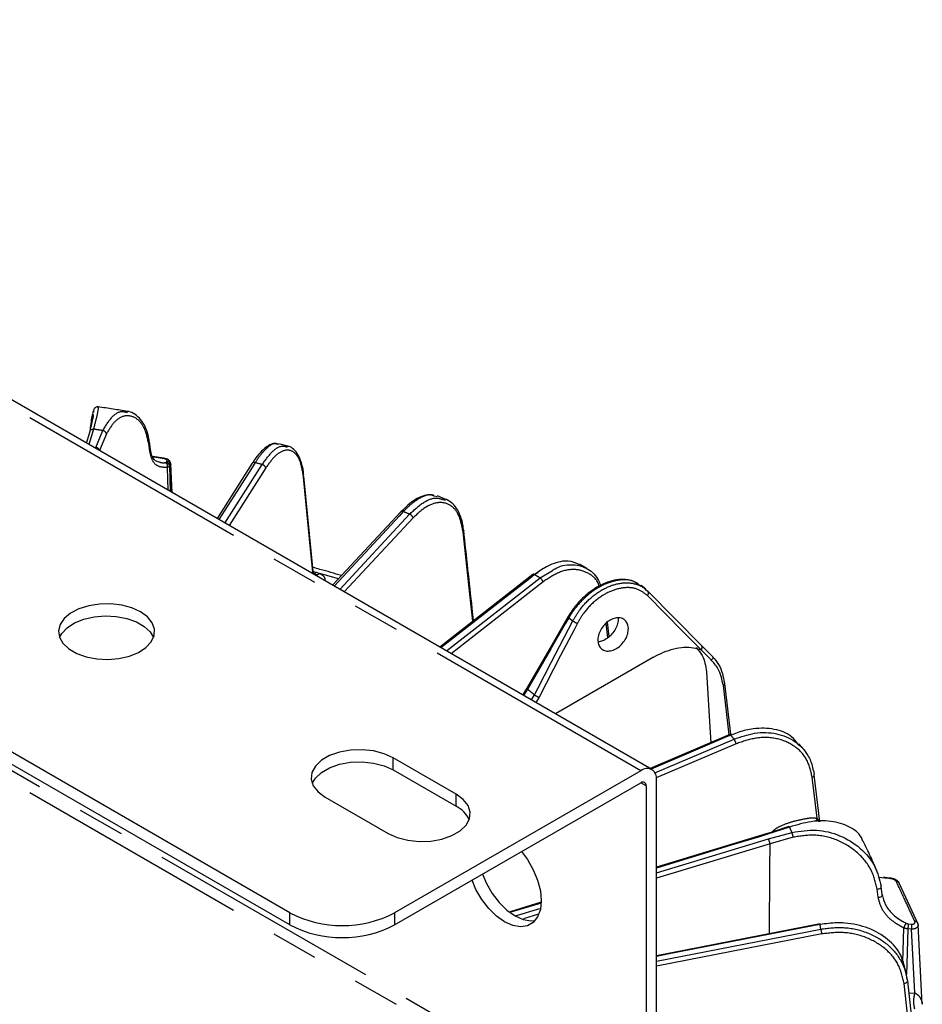
# Model space of a CAD drawing. Extents: x 5 to 415, y 5 to 292.
# Drawn here: x 180 to 205, y 84 to 111 of the extents above; entities that cross this region are included whole.
import ezdxf

# ---------------------------------------------------------------- set-up
doc = ezdxf.new("R2010")
doc.units = 0
doc.linetypes.add('PHANTOM', pattern=[12.7, 6.35, -1.27, 1.27, -1.27, 1.27, -1.27])
doc.layers.get('0').update_dxf_attribs({"linetype": 'CONTINUOUS'})

msp = doc.modelspace()

# ---------------------------------------------------------------- linework, layer by layer
at = {"color": 0, "linetype": 'PHANTOM'}
for p, q in [((197.165, 90.79), (162.092, 111.037)), ((162.234, 101.157), (197.306, 80.91)), ((197.165, 80.665), (162.092, 100.912)), ((182.388, 100.011), (182.26, 99.598)), ((182.447, 99.52), (182.64, 99.973)), ((182.738, 99.886), (182.547, 99.438)), ((182.437, 99.495), (182.447, 99.52)), ((182.547, 99.438), (182.546, 99.433)), ((182.548, 99.432), (182.547, 99.438)), ((183.906, 99.417), (183.879, 99.623)), ((184.351, 99.119), (184.377, 99.147)), ((184.402, 98.361), (184.384, 98.977)), ((184.466, 99.042), (184.437, 99.011)), ((184.437, 99.011), (184.457, 98.329)), ((184.505, 98.302), (184.466, 99.042)), ((185.938, 97.474), (186.941, 99.056)), ((187.038, 98.964), (186.053, 97.408)), ((189.036, 95.686), (190.924, 97.717)), ((191.015, 97.615), (189.157, 95.616)), ((188.281, 96.122), (188.312, 96.16)), ((188.327, 96.171), (188.402, 96.15)), ((188.402, 96.15), (188.497, 96.118)), ((191.916, 94.024), (194.444, 95.998)), ((194.444, 95.998), (194.777, 96.195)), ((194.526, 95.887), (192.045, 93.949)), ((195.223, 94.921), (195.329, 94.834)), ((196.277, 94.381), (196.231, 94.772)), ((194.108, 92.992), (193.997, 92.822)), ((194.21, 92.699), (194.296, 92.837)), ((194.42, 92.773), (194.332, 92.629)), ((199.627, 91.762), (199.594, 91.752)), ((197.546, 90.728), (199.682, 91.642)), ((199.74, 91.517), (197.58, 90.593)), ((190.483, 90.811), (190.483, 91.137)), ((197.306, 90.382), (197.165, 90.464)), ((201.925, 89.506), (201.792, 90.619)), ((192.18, 89.831), (192.18, 90.158)), ((201.181, 89.269), (200.56, 89.064)), ((200.614, 88.947), (201.249, 89.124)), ((197.589, 88.028), (200.614, 88.947)), ((200.656, 88.817), (197.589, 87.886)), ((201.283, 88.993), (200.656, 88.817)), ((203.905, 87.873), (203.813, 87.884)), ((203.575, 87.371), (203.548, 87.595)), ((194.471, 87.214), (193.656, 86.966)), ((187.69, 86.627), (187.69, 86.953)), ((190.518, 86.953), (190.518, 86.627)), ((193.779, 86.871), (194.438, 87.071)), ((194.402, 86.917), (193.996, 86.794)), ((197.589, 85.65), (202.025, 86.515)), ((204.238, 85.632), (204.265, 86.542)), ((204.477, 86.508), (204.374, 86.521)), ((204.383, 86.655), (204.476, 86.643)), ((204.565, 84.791), (204.477, 86.508)), ((202.05, 86.382), (197.589, 85.512)), ((204.399, 84.787), (204.565, 84.791))]:
    msp.add_line(p, q, dxfattribs=at)
at = {"color": 0, "linetype": 'CONTINUOUS'}
for p, q in [((197.465, 90.82), (162.392, 111.067)), ((187.69, 86.953), (155.446, 105.567)), ((187.69, 86.627), (155.446, 105.241)), ((182.401, 100.472), (182.403, 100.485)), ((183.261, 100.472), (183.302, 100.464)), ((182.195, 99.635), (182.294, 99.954)), ((183.925, 99.461), (183.898, 99.667)), ((183.898, 99.663), (183.898, 99.667)), ((183.942, 99.375), (183.929, 99.466)), ((187.384, 99.592), (187.362, 99.598)), ((187.634, 99.554), (187.391, 99.619)), ((187.613, 99.53), (187.627, 99.527)), ((184.287, 99.227), (183.981, 99.274)), ((184.287, 99.229), (184.287, 99.23)), ((184.159, 99.128), (184.179, 99.123)), ((184.516, 98.296), (184.474, 99.075)), ((186.674, 99.089), (185.728, 97.596)), ((188.322, 96.179), (188.07, 98.743)), ((191.665, 98.182), (191.583, 98.206)), ((191.9, 98.115), (191.674, 98.207)), ((191.824, 98.111), (191.892, 98.094)), ((190.69, 97.782), (188.844, 95.797)), ((190.69, 97.782), (190.689, 97.78)), ((192.383, 97.283), (192.383, 97.279)), ((195.717, 96.247), (195.513, 96.365)), ((194.247, 96.089), (191.736, 94.128)), ((194.291, 96.085), (194.39, 96.144)), ((197.167, 95.778), (197.097, 95.82)), ((197.298, 95.689), (197.176, 95.789)), ((197.295, 95.686), (197.352, 95.639)), ((197.356, 95.635), (197.352, 95.639)), ((198.808, 94.169), (197.356, 95.635)), ((195.224, 94.978), (195.207, 94.951)), ((196.308, 94.41), (196.263, 94.802)), ((199.109, 93.865), (198.808, 94.169)), ((197.504, 93.859), (194.858, 92.325)), ((199.552, 91.759), (199.394, 93.086)), ((199.6, 91.774), (199.436, 93.142)), ((199.571, 91.767), (197.419, 90.846)), ((199.601, 91.774), (199.571, 91.763)), ((201.581, 91.34), (201.436, 91.519)), ((192.18, 90.158), (190.483, 91.137)), ((190.483, 90.811), (192.18, 89.831)), ((197.165, 90.79), (190.518, 86.953)), ((202.001, 89.413), (201.85, 90.68)), ((190.518, 86.627), (197.165, 90.464)), ((197.589, 81.074), (197.589, 90.545)), ((197.306, 90.382), (197.306, 80.91)), ((188.644, 90.076), (190.341, 89.096)), ((200.548, 89.081), (197.589, 88.183)), ((203.762, 87.886), (203.579, 87.908)), ((203.888, 87.89), (203.888, 87.89)), ((204.149, 87.729), (204.648, 86.655)), ((203.659, 87.66), (203.656, 87.669)), ((203.686, 87.436), (203.659, 87.66)), ((194.476, 87.237), (193.636, 86.982)), ((202.005, 86.654), (197.589, 85.793)), ((204.766, 84.483), (204.656, 86.624)), ((204.358, 85.154), (204.319, 85.414)), ((204.353, 85.156), (204.363, 85.114))]:
    msp.add_line(p, q, dxfattribs=at)
at = {"color": 0, "linetype": 'PHANTOM', "flags": 128}
for points in [[(182.294, 99.954), (182.296, 99.967), (182.302, 99.979), (182.31, 99.99), (182.322, 99.999), (182.336, 100.006), (182.352, 100.01), (182.37, 100.012), (182.388, 100.011)], [(186.752, 99.107), (186.668, 98.976), (186.335, 98.45), (185.776, 97.568)], [(188.312, 96.16), (188.26, 96.684), (188.06, 98.712)], [(190.753, 97.786), (190.64, 97.664), (190.188, 97.178), (188.883, 95.774)], [(192.629, 94.825), (192.55, 95.552), (192.365, 97.242)], [(188.322, 96.098), (188.319, 96.108), (188.312, 96.16)], [(189.007, 95.972), (188.969, 95.983), (188.497, 96.118)], [(194.296, 96.083), (194.157, 95.974), (193.6, 95.539), (191.768, 94.109)], [(198.794, 94.054), (198.695, 94.154), (198.301, 94.552), (197.342, 95.521)], [(195.223, 94.921), (195.125, 94.752), (194.735, 94.078), (194.108, 92.992)], [(195.204, 94.951), (195.203, 94.95), (195.203, 94.945), (195.207, 94.938), (195.214, 94.93), (195.223, 94.921)], [(194.296, 92.837), (194.387, 93.011), (194.748, 93.71), (195.329, 94.834)], [(195.453, 94.77), (195.363, 94.595), (195.001, 93.897), (194.42, 92.773)], [(194.088, 93.022), (194.088, 93.021), (194.088, 93.016), (194.092, 93.009), (194.098, 93.001), (194.108, 92.992)], [(199.594, 91.752), (199.416, 91.675), (198.702, 91.369), (197.445, 90.832)], [(201.792, 90.619), (201.809, 90.626), (201.824, 90.635), (201.836, 90.644), (201.844, 90.655), (201.849, 90.667), (201.85, 90.678), (201.85, 90.68)], [(201.925, 89.506), (201.898, 89.436), (201.892, 89.414)], [(200.56, 89.064), (200.37, 89.006), (199.609, 88.775), (197.589, 88.161)], [(200.548, 89.081), (200.549, 89.081), (200.552, 89.079), (200.556, 89.073), (200.56, 89.064)], [(203.548, 87.595), (203.572, 87.597), (203.595, 87.602), (203.616, 87.61), (203.634, 87.62), (203.647, 87.631), (203.656, 87.644), (203.659, 87.656), (203.659, 87.66)], [(203.575, 87.371), (203.599, 87.373), (203.622, 87.378), (203.643, 87.386), (203.661, 87.396), (203.675, 87.407), (203.683, 87.42), (203.686, 87.433), (203.686, 87.436)], [(202.007, 86.635), (201.81, 86.597), (201.026, 86.444), (197.886, 85.832), (197.589, 85.774)], [(204.374, 86.521), (204.346, 85.574), (204.338, 85.288)], [(204.272, 85.048), (204.291, 85.052), (204.309, 85.057), (204.326, 85.064), (204.34, 85.072), (204.351, 85.082), (204.359, 85.092), (204.363, 85.103), (204.363, 85.114)], [(204.544, 82.53), (204.507, 82.876), (204.272, 85.048)]]:
    msp.add_lwpolyline(points, dxfattribs=at)
at = {"color": 0, "linetype": 'CONTINUOUS', "flags": 128}
for points in [[(183.659, 95.077), (183.422, 95.185), (183.149, 95.258), (182.853, 95.294), (182.552, 95.288), (182.26, 95.243), (181.994, 95.161), (181.769, 95.045), (181.596, 94.902), (181.484, 94.74), (181.441, 94.568), (181.467, 94.394), (181.562, 94.229), (181.72, 94.08), (181.934, 93.957), (182.191, 93.866), (182.477, 93.811), (182.778, 93.796), (183.076, 93.821), (183.357, 93.885), (183.604, 93.985), (183.805, 94.115), (183.948, 94.269), (184.026, 94.437), (184.035, 94.611), (183.974, 94.782), (183.846, 94.94), (183.659, 95.077)], [(181.471, 94.383), (181.532, 94.496), (181.675, 94.65), (181.876, 94.78), (182.123, 94.88), (182.404, 94.944), (182.702, 94.969), (183.003, 94.954), (183.289, 94.899), (183.546, 94.808), (183.76, 94.685), (183.918, 94.536), (184.009, 94.383)], [(195.204, 94.951), (194.805, 94.262), (194.088, 93.022)], [(199.063, 93.783), (198.905, 93.941), (198.794, 94.054)], [(198.94, 93.461), (199.037, 91.824), (199.054, 91.546)], [(199.571, 91.767), (199.574, 91.768), (199.58, 91.766), (199.587, 91.76), (199.594, 91.752)], [(190.483, 91.137), (190.236, 91.249), (189.95, 91.323), (189.642, 91.356), (189.329, 91.345), (189.03, 91.291), (188.762, 91.198), (188.54, 91.07), (188.378, 90.915), (188.285, 90.742), (188.266, 90.561), (188.322, 90.383), (188.451, 90.219), (188.644, 90.076)], [(188.295, 90.443), (188.378, 90.588), (188.54, 90.743), (188.762, 90.871), (189.03, 90.965), (189.329, 91.018), (189.642, 91.029), (189.95, 90.997), (190.236, 90.922), (190.483, 90.811)], [(201.85, 90.68), (201.848, 90.689), (201.842, 90.699)], [(190.341, 89.096), (190.588, 88.985), (190.874, 88.911), (191.182, 88.878), (191.495, 88.889), (191.794, 88.943), (192.062, 89.036), (192.284, 89.164), (192.446, 89.319), (192.539, 89.492), (192.558, 89.672), (192.502, 89.85), (192.373, 90.015), (192.18, 90.158)], [(201.164, 89.285), (201.166, 89.285), (201.17, 89.283), (201.175, 89.277), (201.181, 89.269)], [(193.943, 88.604), (194.105, 88.388), (194.262, 88.116), (194.38, 87.832), (194.453, 87.548), (194.478, 87.279), (194.453, 87.039), (194.38, 86.84), (194.262, 86.691), (194.105, 86.6), (193.918, 86.573), (193.708, 86.609), (193.488, 86.707), (193.268, 86.863), (193.058, 87.069), (192.871, 87.313), (192.714, 87.585), (192.609, 87.833)], [(192.891, 87.997), (192.997, 87.748), (193.154, 87.476), (193.341, 87.232), (193.551, 87.026), (193.771, 86.871), (193.991, 86.772), (194.2, 86.736), (194.315, 86.745)], [(204.149, 87.729), (204.147, 87.743), (204.143, 87.753)], [(204.648, 86.655), (204.646, 86.669), (204.642, 86.679)], [(204.363, 85.114), (204.381, 84.947), (204.453, 84.28), (204.661, 82.364)]]:
    msp.add_lwpolyline(points, dxfattribs=at)
at = {"color": 0, "linetype": 'PHANTOM'}
for centre, radius, start, end in [((175.968, 57.675), 42.821, 81.0366, 81.3773), ((182.621, 99.852), 0.122, 16.1631, 81.0023), ((182.437, 99.406), 0.115, 16.1004, 85.3124), ((183.845, 99.664), 0.0526, 309.6094, 359.6616), ((183.873, 99.458), 0.0517, 309.1087, 3.9835), ((184.29, 99.214), 0.0156, 102.705, 162.3099), ((184.278, 99.007), 0.111, 344.1854, 66.7282), ((184.333, 99.016), 0.104, 357.1747, 80.0437), ((184.36, 99.042), 0.106, 359.6492, 80.8578), ((186.725, 99.045), 0.0678, 67.2235, 138.7528), ((177.024, 62.595), 37.786, 74.785, 75.0818), ((186.911, 98.927), 0.133, 16.1114, 76.9363), ((190.724, 97.738), 0.0553, 58.7022, 128.665), ((178.967, 68.382), 31.678, 67.8239, 68.1572), ((190.866, 97.573), 0.155, 15.6147, 68.0572), ((192.333, 97.281), 0.0499, 309.3355, 357.9265), ((188.299, 96.226), 0.128, 292.5885, 323.5592), ((188.405, 96.221), 0.138, 247.8781, 311.5875), ((194.267, 96.048), 0.0458, 50.7906, 116.4072), ((181.901, 74.442), 24.94, 59.8072, 60.1984), ((194.346, 95.839), 0.186, 14.829, 58.4183), ((197.286, 95.586), 0.0855, 310.4889, 35.1665), ((195.598, 95.205), 0.459, 234.0602, 251.513), ((198.738, 94.119), 0.0855, 310.4879, 35.1699), ((199.376, 93.144), 0.0605, 287.1281, 358.1349), ((194.565, 93.208), 0.459, 234.0596, 251.5139), ((188.78, 82.927), 13.958, 38.6416, 39.2174), ((199.401, 91.438), 0.348, 13.1928, 36.0163), ((191.568, 84.718), 10.636, 24.4669, 25.3294), ((199.557, 88.613), 1.767, 12.3906, 16.7796), ((199.925, 88.654), 0.749, 12.614, 23.0879), ((203.787, 87.875), 0.0268, 20.4033, 73.0561), ((203.881, 87.865), 0.0256, 18.3581, 73.4323), ((204.074, 87.715), 0.0794, 28.449, 95.8706), ((202.981, 87.205), 1.445, 332.6663, 338.4367), ((204.573, 86.641), 0.0791, 28.4412, 95.9706), ((193.08, 85.221), 9.038, 8.2329, 9.0019), ((204.61, 86.935), 2.619, 189.2213, 192.1946), ((204.19, 86.6), 0.201, 336.7817, 15.8552), ((204.257, 86.575), 0.23, 343.2308, 17.4175), ((205.231, 84.563), 0.703, 161.0732, 196.7077)]:
    msp.add_arc(centre, radius, start, end, dxfattribs=at)
at = {"color": 0, "linetype": 'CONTINUOUS'}
for centre, radius, start, end in [((188.025, 98.739), 0.0449, 322.1725, 4.3586), ((199.395, 93.136), 0.0417, 8.6767, 54.633), ((197.331, 90.587), 0.262, 350.7862, 129.2031), ((197.22, 90.396), 0.0873, 350.7855, 129.204), ((191.852, 89.169), 0.739, 23.502, 63.6618), ((203.718, 87.843), 0.0614, 44.4063, 93.2852), ((189.104, 89.683), 3.074, 242.6097, 297.3903), ((189.104, 89.356), 3.074, 242.6097, 297.3903), ((202.062, 86.65), 0.0572, 176.2257, 195.0936)]:
    msp.add_arc(centre, radius, start, end, dxfattribs=at)
for points, knots in [([(182.509, 100.612), (182.498, 100.613), (182.473, 100.615), (182.442, 100.599), (182.42, 100.581), (182.404, 100.558), (182.39, 100.529), (182.371, 100.473), (182.344, 100.359), (182.314, 100.181), (182.298, 100.019), (182.29, 99.94)], [0, 0, 0, 0, 0.024411, 0.054042, 0.083782, 0.122714, 0.199575, 0.355232, 0.566501, 0.790668, 1, 1, 1, 1]), ([(183.307, 100.489), (183.177, 100.511), (182.913, 100.555), (182.647, 100.593), (182.512, 100.612)], [0, 0, 0, 0, 0.491557, 1, 1, 1, 1]), ([(182.294, 99.954), (182.328, 100.093), (182.379, 100.3), (182.388, 100.378), (182.391, 100.403)], [0, 0, 0, 0, 0.669071, 1, 1, 1, 1]), ([(183.894, 99.663), (183.885, 99.728), (183.863, 99.885), (183.784, 100.092), (183.666, 100.283), (183.515, 100.417), (183.372, 100.489), (183.282, 100.489), (183.253, 100.488)], [0, 0, 0, 0, 0.135327, 0.327078, 0.522771, 0.717972, 0.911611, 1, 1, 1, 1]), ([(187.358, 99.618), (187.332, 99.623), (187.261, 99.636), (187.14, 99.589), (187, 99.496), (186.849, 99.338), (186.737, 99.194), (186.679, 99.094), (186.671, 99.081)], [0, 0, 0, 0, 0.110566, 0.299797, 0.506133, 0.73484, 0.964026, 1, 1, 1, 1]), ([(188.063, 98.771), (188.061, 98.802), (188.05, 98.93), (188.003, 99.116), (187.92, 99.323), (187.807, 99.463), (187.699, 99.542), (187.632, 99.549), (187.613, 99.551)], [0, 0, 0, 0, 0.070941, 0.292454, 0.517043, 0.742471, 0.929283, 1, 1, 1, 1]), ([(184.159, 99.117), (184.126, 99.128), (184.061, 99.149), (183.993, 99.238), (183.949, 99.317), (183.942, 99.374), (183.942, 99.375)], [0, 0, 0, 0, 0.342644, 0.677687, 0.996605, 1, 1, 1, 1]), ([(184.472, 99.075), (184.472, 99.086), (184.47, 99.113), (184.448, 99.15), (184.411, 99.185), (184.358, 99.215), (184.31, 99.224), (184.287, 99.228)], [0, 0, 0, 0, 0.129688, 0.297344, 0.487827, 0.742463, 1, 1, 1, 1]), ([(191.574, 98.228), (191.537, 98.234), (191.442, 98.25), (191.275, 98.209), (191.078, 98.117), (190.88, 97.974), (190.751, 97.842), (190.69, 97.779)], [0, 0, 0, 0, 0.134874, 0.346376, 0.567477, 0.796089, 1, 1, 1, 1]), ([(192.378, 97.279), (192.375, 97.322), (192.363, 97.463), (192.303, 97.665), (192.198, 97.88), (192.053, 98.035), (191.921, 98.121), (191.838, 98.132), (191.821, 98.135)], [0, 0, 0, 0, 0.093771, 0.308679, 0.52532, 0.738412, 0.945528, 1, 1, 1, 1]), ([(192.65, 94.841), (192.638, 94.951), (192.549, 95.765), (192.46, 96.579), (192.383, 97.283)], [0, 0, 0, 0, 0.1347419, 1, 1, 1, 1]), ([(189.085, 96.056), (188.893, 96.115), (188.639, 96.193), (188.376, 96.26), (188.312, 96.277)], [0, 0, 0, 0, 0.757072, 1, 1, 1, 1]), ([(195.507, 96.351), (195.412, 96.395), (195.204, 96.491), (194.872, 96.413), (194.561, 96.271), (194.403, 96.159), (194.296, 96.083)], [0, 0, 0, 0, 0.295727, 0.64731, 0.761604, 1, 1, 1, 1]), ([(194.777, 96.195), (194.811, 96.217), (195.005, 96.338), (195.355, 96.377), (195.757, 96.269), (195.983, 96.025), (196.063, 95.837), (196.081, 95.793)], [0, 0, 0, 0, 0.061517, 0.345238, 0.629187, 0.913248, 1, 1, 1, 1]), ([(188.362, 96.088), (188.362, 96.088), (188.366, 96.086), (188.352, 96.096), (188.332, 96.126), (188.327, 96.162), (188.324, 96.18)], [0, 0, 0, 0, 0.003822, 0.269059, 0.626978, 1, 1, 1, 1]), ([(197.101, 95.836), (197.056, 95.863), (196.952, 95.925), (196.752, 95.96), (196.516, 95.951), (196.265, 95.886), (196.011, 95.769), (195.764, 95.604), (195.537, 95.399), (195.351, 95.188), (195.262, 95.04), (195.224, 94.978)], [0, 0, 0, 0, 0.085459, 0.200805, 0.316967, 0.435513, 0.555516, 0.675201, 0.795001, 0.914417, 1, 1, 1, 1]), ([(196.83, 94.634), (196.827, 94.585), (196.821, 94.487), (196.753, 94.333), (196.651, 94.196), (196.523, 94.09), (196.382, 94.027), (196.246, 94.013), (196.129, 94.051), (196.045, 94.136), (196.002, 94.259), (196.007, 94.406), (196.058, 94.559), (196.15, 94.703), (196.272, 94.821), (196.41, 94.898), (196.549, 94.928), (196.674, 94.906), (196.769, 94.834), (196.82, 94.737), (196.827, 94.662), (196.83, 94.634)], [0, 0, 0, 0, 0.053737, 0.107476, 0.161183, 0.214838, 0.268456, 0.322069, 0.375709, 0.429398, 0.483136, 0.536901, 0.590659, 0.644381, 0.698052, 0.751679, 0.80529, 0.858918, 0.912591, 0.966315, 1, 1, 1, 1]), ([(196.548, 94.919), (196.55, 94.913), (196.564, 94.87), (196.545, 94.765), (196.49, 94.619), (196.392, 94.479), (196.268, 94.365), (196.134, 94.286), (196.05, 94.272), (196.01, 94.266)], [0, 0, 0, 0, 0.024825, 0.190458, 0.356072, 0.521573, 0.686915, 0.852124, 1, 1, 1, 1]), ([(197.504, 93.859), (197.689, 93.947), (198.058, 94.123), (198.502, 94.14), (198.725, 94.075), (198.794, 94.054)], [0, 0, 0, 0, 0.409508, 0.819016, 1, 1, 1, 1]), ([(198.659, 94.113), (198.719, 94.046), (198.873, 93.877), (198.914, 93.617), (198.94, 93.461)], [0, 0, 0, 0, 0.3960873, 1, 1, 1, 1]), ([(199.108, 93.864), (199.112, 93.861), (199.12, 93.851), (199.121, 93.835), (199.113, 93.816), (199.094, 93.797), (199.074, 93.788), (199.063, 93.783)], [0, 0, 0, 0, 0.129541, 0.32561, 0.520732, 0.740486, 1, 1, 1, 1]), ([(199.105, 93.867), (199.161, 93.801), (199.272, 93.669), (199.375, 93.429), (199.405, 93.252), (199.419, 93.17)], [0, 0, 0, 0, 0.355267, 0.698673, 1, 1, 1, 1]), ([(199.394, 93.086), (199.358, 93.252), (199.298, 93.527), (199.128, 93.709), (199.061, 93.782)], [0, 0, 0, 0, 0.603912, 1, 1, 1, 1]), ([(194.088, 93.022), (194.084, 93.016), (194.05, 92.953), (194.008, 92.892), (193.97, 92.838)], [0, 0, 0, 0, 0.103032, 1, 1, 1, 1]), ([(201.415, 91.501), (201.361, 91.574), (201.21, 91.775), (200.782, 91.932), (200.337, 91.948), (199.945, 91.88), (199.753, 91.809), (199.627, 91.762)], [0, 0, 0, 0, 0.1606501, 0.4452866, 0.7298396, 0.8223423, 1, 1, 1, 1]), ([(199.682, 91.642), (199.869, 91.706), (200.259, 91.84), (200.842, 91.817), (201.349, 91.61), (201.625, 91.31), (201.783, 90.999), (201.818, 90.82), (201.842, 90.699)], [0, 0, 0, 0, 0.185594, 0.388875, 0.592321, 0.795846, 0.861879, 1, 1, 1, 1]), ([(203.158, 88.881), (203.153, 88.899), (203.107, 89.068), (202.846, 89.268), (202.387, 89.442), (201.797, 89.447), (201.379, 89.326), (201.181, 89.269)], [0, 0, 0, 0, 0.0288082, 0.2680294, 0.5173092, 0.7722564, 1, 1, 1, 1]), ([(201.164, 89.286), (201.128, 89.273), (200.927, 89.199), (200.718, 89.136), (200.546, 89.085)], [0, 0, 0, 0, 0.17648, 1, 1, 1, 1]), ([(201.249, 89.124), (201.468, 89.158), (201.907, 89.227), (202.557, 89.061), (203.113, 88.718), (203.522, 88.228), (203.613, 87.849), (203.656, 87.669)], [0, 0, 0, 0, 0.197714, 0.39498, 0.598089, 0.808383, 1, 1, 1, 1]), ([(203.549, 88.065), (203.49, 88.202), (203.372, 88.478), (203.236, 88.749), (203.168, 88.885)], [0, 0, 0, 0, 0.4997328, 1, 1, 1, 1]), ([(203.795, 87.899), (203.776, 87.902), (203.748, 87.907), (203.723, 87.904), (203.715, 87.904)], [0, 0, 0, 0, 0.684073, 1, 1, 1, 1]), ([(203.888, 87.891), (203.865, 87.892), (203.833, 87.893), (203.804, 87.9), (203.796, 87.903)], [0, 0, 0, 0, 0.713187, 1, 1, 1, 1]), ([(204.141, 87.752), (204.137, 87.762), (204.126, 87.789), (204.085, 87.827), (204.021, 87.863), (203.948, 87.885), (203.904, 87.887), (203.888, 87.888)], [0, 0, 0, 0, 0.106233, 0.31152, 0.563464, 0.842704, 1, 1, 1, 1]), ([(203.684, 87.445), (203.706, 87.352), (203.751, 87.167), (203.949, 86.919), (204.156, 86.762), (204.29, 86.692), (204.325, 86.674)], [0, 0, 0, 0, 0.2945817, 0.5887001, 0.895075, 1, 1, 1, 1]), ([(204.308, 85.407), (204.277, 85.544), (204.206, 85.853), (203.853, 86.257), (203.325, 86.565), (202.825, 86.673), (202.381, 86.689), (202.157, 86.657), (202.007, 86.635)], [0, 0, 0, 0, 0.164427, 0.373306, 0.582026, 0.790685, 0.858516, 1, 1, 1, 1]), ([(204.653, 86.625), (204.653, 86.633), (204.654, 86.653), (204.645, 86.669), (204.64, 86.678)], [0, 0, 0, 0, 0.463176, 1, 1, 1, 1])]:
    msp.add_open_spline(points, degree=3, knots=knots, dxfattribs=at)
at = {"color": 0, "linetype": 'PHANTOM'}
for points, knots in [([(182.508, 100.586), (182.511, 100.592), (182.523, 100.613), (182.493, 100.424), (182.422, 100.144), (182.388, 100.011)], [0, 0, 0, 0, 0.176541, 0.611475, 1, 1, 1, 1]), ([(182.64, 99.973), (182.719, 100.104), (182.876, 100.366), (183.109, 100.514), (183.231, 100.48), (183.261, 100.472)], [0, 0, 0, 0, 0.432363, 0.863748, 1, 1, 1, 1]), ([(183.879, 99.623), (183.844, 99.777), (183.775, 100.083), (183.533, 100.341), (183.245, 100.404), (182.956, 100.255), (182.807, 100.003), (182.738, 99.886)], [0, 0, 0, 0, 0.200807, 0.401309, 0.609021, 0.818673, 1, 1, 1, 1]), ([(187.362, 99.598), (187.337, 99.609), (187.248, 99.648), (187.092, 99.529), (186.91, 99.339), (186.815, 99.201), (186.752, 99.107)], [0, 0, 0, 0, 0.156136, 0.577405, 0.714353, 1, 1, 1, 1]), ([(186.941, 99.056), (187.028, 99.176), (187.21, 99.426), (187.451, 99.585), (187.572, 99.544), (187.613, 99.53)], [0, 0, 0, 0, 0.376388, 0.788648, 1, 1, 1, 1]), ([(188.06, 98.712), (188.035, 98.866), (187.984, 99.174), (187.801, 99.423), (187.564, 99.472), (187.295, 99.321), (187.121, 99.079), (187.038, 98.964)], [0, 0, 0, 0, 0.203657, 0.407317, 0.610891, 0.814296, 1, 1, 1, 1]), ([(184.384, 98.977), (184.305, 98.978), (184.147, 98.978), (183.975, 99.129), (183.929, 99.321), (183.906, 99.417)], [0, 0, 0, 0, 0.330396, 0.661492, 1, 1, 1, 1]), ([(184.275, 99.219), (184.211, 99.229), (184.114, 99.245), (184.017, 99.26), (183.984, 99.265)], [0, 0, 0, 0, 0.663769, 1, 1, 1, 1]), ([(184.377, 99.147), (184.379, 99.152), (184.384, 99.162), (184.373, 99.179), (184.35, 99.197), (184.316, 99.211), (184.289, 99.216), (184.275, 99.219)], [0, 0, 0, 0, 0.1953607, 0.3906721, 0.5888064, 0.8000396, 1, 1, 1, 1]), ([(184.179, 99.123), (184.201, 99.115), (184.244, 99.1), (184.296, 99.106), (184.321, 99.109)], [0, 0, 0, 0, 0.511703, 1, 1, 1, 1]), ([(184.321, 99.109), (184.33, 99.11), (184.343, 99.113), (184.349, 99.117), (184.351, 99.119)], [0, 0, 0, 0, 0.705755, 1, 1, 1, 1]), ([(184.437, 99.011), (184.428, 99.001), (184.414, 98.988), (184.39, 98.98), (184.384, 98.977)], [0, 0, 0, 0, 0.735811, 1, 1, 1, 1]), ([(184.473, 99.075), (184.473, 99.073), (184.477, 99.062), (184.471, 99.051), (184.466, 99.042)], [0, 0, 0, 0, 0.15004, 1, 1, 1, 1]), ([(191.583, 98.206), (191.552, 98.218), (191.429, 98.266), (191.218, 98.166), (190.968, 97.999), (190.84, 97.872), (190.753, 97.786)], [0, 0, 0, 0, 0.144206, 0.571431, 0.710314, 1, 1, 1, 1]), ([(190.924, 97.717), (191.042, 97.826), (191.288, 98.055), (191.611, 98.185), (191.77, 98.129), (191.824, 98.111)], [0, 0, 0, 0, 0.376667, 0.789232, 1, 1, 1, 1]), ([(192.365, 97.242), (192.335, 97.399), (192.274, 97.713), (192.036, 97.984), (191.722, 98.061), (191.363, 97.941), (191.128, 97.72), (191.015, 97.615)], [0, 0, 0, 0, 0.203657, 0.407316, 0.61089, 0.814296, 1, 1, 1, 1]), ([(188.312, 96.16), (188.316, 96.164), (188.323, 96.169), (188.321, 96.177), (188.321, 96.179)], [0, 0, 0, 0, 0.679733, 1, 1, 1, 1]), ([(188.497, 96.118), (188.525, 96.101), (188.585, 96.065), (188.639, 95.993), (188.638, 95.941), (188.638, 95.916)], [0, 0, 0, 0, 0.305943, 0.666918, 1, 1, 1, 1]), ([(196.04, 95.774), (196.036, 95.787), (195.99, 95.953), (195.766, 96.134), (195.395, 96.256), (194.954, 96.174), (194.664, 95.98), (194.526, 95.887)], [0, 0, 0, 0, 0.022356, 0.272383, 0.522303, 0.772017, 1, 1, 1, 1]), ([(197.097, 95.82), (197.049, 95.854), (196.913, 95.951), (196.586, 95.956), (196.176, 95.838), (195.764, 95.579), (195.476, 95.29), (195.307, 95.061), (195.248, 94.963), (195.223, 94.921)], [0, 0, 0, 0, 0.103458, 0.294585, 0.485586, 0.676439, 0.867242, 0.943195, 1, 1, 1, 1]), ([(195.329, 94.834), (195.388, 94.934), (195.53, 95.178), (195.851, 95.509), (196.259, 95.767), (196.681, 95.885), (197.009, 95.85), (197.205, 95.764), (197.276, 95.703), (197.295, 95.686)], [0, 0, 0, 0, 0.12648, 0.308563, 0.490695, 0.672967, 0.855361, 0.95927, 1, 1, 1, 1]), ([(197.342, 95.521), (197.254, 95.588), (197.078, 95.722), (196.713, 95.75), (196.32, 95.642), (195.939, 95.401), (195.64, 95.092), (195.507, 94.863), (195.453, 94.77)], [0, 0, 0, 0, 0.175757, 0.351518, 0.527157, 0.70266, 0.878118, 1, 1, 1, 1]), ([(194.108, 92.992), (194.139, 92.966), (194.202, 92.914), (194.265, 92.862), (194.296, 92.837)], [0, 0, 0, 0, 0.5, 1, 1, 1, 1]), ([(201.792, 90.619), (201.753, 90.787), (201.673, 91.122), (201.321, 91.484), (200.843, 91.683), (200.288, 91.705), (199.917, 91.578), (199.74, 91.517)], [0, 0, 0, 0, 0.203657, 0.407317, 0.61089, 0.814296, 1, 1, 1, 1]), ([(200.717, 89.139), (200.731, 89.154), (200.797, 89.225), (200.989, 89.328), (201.268, 89.424), (201.569, 89.492), (201.795, 89.528), (201.902, 89.51), (201.925, 89.506)], [0, 0, 0, 0, 0.043739, 0.21328, 0.465612, 0.719401, 0.938424, 1, 1, 1, 1]), ([(201.925, 89.506), (201.931, 89.497), (201.947, 89.467), (201.957, 89.435), (201.963, 89.413)], [0, 0, 0, 0, 0.307859, 1, 1, 1, 1]), ([(200.638, 86.387), (200.642, 86.87), (200.648, 87.68), (200.654, 88.49), (200.656, 88.817)], [0, 0, 0, 0, 0.595459, 1, 1, 1, 1]), ([(203.548, 87.595), (203.505, 87.774), (203.418, 88.132), (203.031, 88.6), (202.501, 88.935), (201.882, 89.09), (201.473, 89.023), (201.283, 88.993)], [0, 0, 0, 0, 0.200807, 0.401309, 0.609021, 0.818673, 1, 1, 1, 1]), ([(203.813, 87.884), (203.799, 87.885), (203.781, 87.888), (203.767, 87.886), (203.762, 87.886)], [0, 0, 0, 0, 0.705566, 1, 1, 1, 1]), ([(204.066, 87.794), (204.06, 87.804), (204.048, 87.822), (204.012, 87.846), (203.969, 87.863), (203.932, 87.871), (203.912, 87.873), (203.905, 87.873)], [0, 0, 0, 0, 0.235706, 0.471782, 0.697004, 0.903512, 1, 1, 1, 1]), ([(204.564, 86.72), (204.547, 86.757), (204.462, 86.944), (204.296, 87.303), (204.146, 87.623), (204.066, 87.794)], [0, 0, 0, 0, 0.103789, 0.518948, 1, 1, 1, 1]), ([(204.265, 86.542), (204.15, 86.607), (203.92, 86.737), (203.663, 87.031), (203.605, 87.257), (203.575, 87.371)], [0, 0, 0, 0, 0.330397, 0.661492, 1, 1, 1, 1]), ([(204.325, 86.674), (204.339, 86.668), (204.358, 86.66), (204.377, 86.656), (204.383, 86.655)], [0, 0, 0, 0, 0.70575, 1, 1, 1, 1]), ([(204.476, 86.643), (204.489, 86.643), (204.514, 86.643), (204.544, 86.655), (204.564, 86.673), (204.572, 86.696), (204.567, 86.712), (204.564, 86.72)], [0, 0, 0, 0, 0.195361, 0.390669, 0.58881, 0.80004, 1, 1, 1, 1]), ([(202.025, 86.515), (202.229, 86.539), (202.658, 86.59), (203.294, 86.443), (203.843, 86.128), (204.138, 85.77), (204.299, 85.439), (204.332, 85.268), (204.353, 85.156)], [0, 0, 0, 0, 0.188548, 0.395066, 0.601751, 0.808517, 0.875601, 1, 1, 1, 1]), ([(204.272, 85.048), (204.232, 85.224), (204.151, 85.576), (203.774, 86.012), (203.256, 86.313), (202.651, 86.453), (202.244, 86.405), (202.05, 86.382)], [0, 0, 0, 0, 0.203657, 0.407317, 0.610891, 0.814296, 1, 1, 1, 1]), ([(204.374, 86.521), (204.347, 86.524), (204.311, 86.527), (204.274, 86.539), (204.265, 86.542)], [0, 0, 0, 0, 0.735818, 1, 1, 1, 1]), ([(204.653, 86.624), (204.654, 86.62), (204.659, 86.601), (204.64, 86.568), (204.598, 86.534), (204.54, 86.513), (204.496, 86.51), (204.477, 86.508)], [0, 0, 0, 0, 0.07406, 0.320624, 0.565699, 0.81029, 1, 1, 1, 1]), ([(204.565, 84.791), (204.592, 84.775), (204.656, 84.736), (204.72, 84.647), (204.752, 84.564), (204.765, 84.501), (204.765, 84.487), (204.765, 84.483)], [0, 0, 0, 0, 0.182078, 0.44258, 0.82138, 0.945712, 1, 1, 1, 1])]:
    msp.add_open_spline(points, degree=3, knots=knots, dxfattribs=at)

doc.saveas('drawing.dxf')
